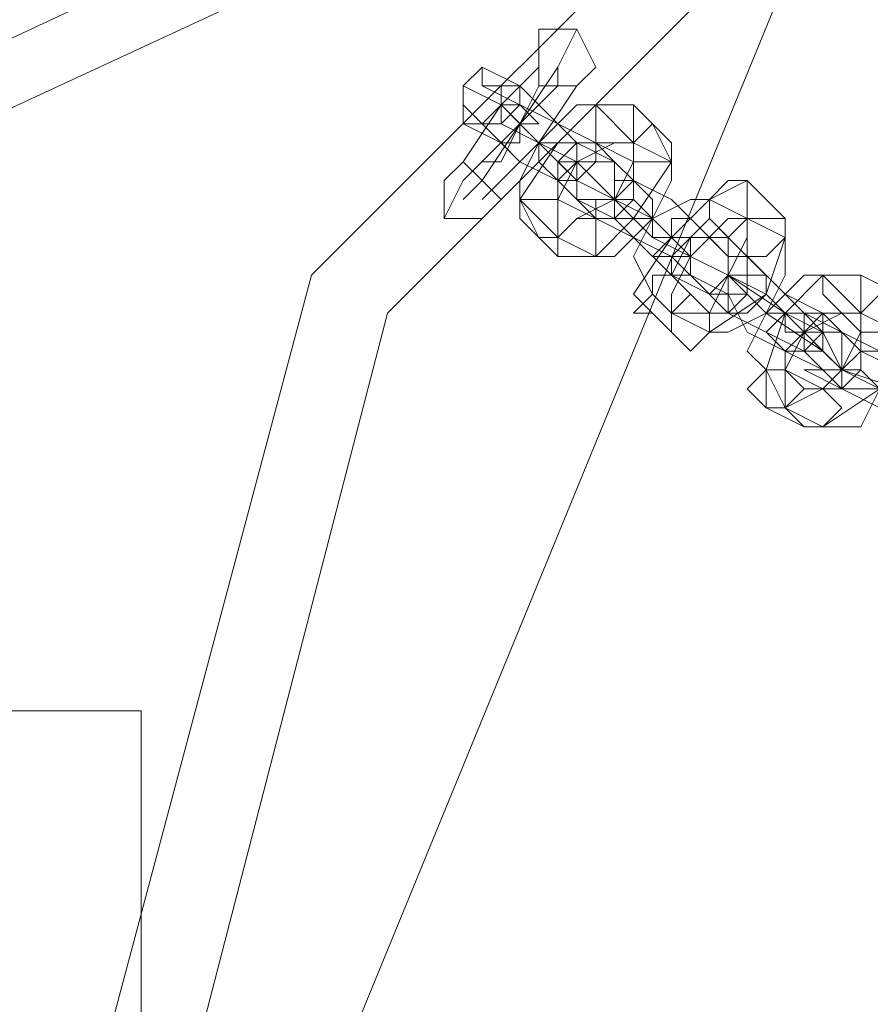
# Model space of a CAD drawing. Units: millimetres. Extents: x 4 to 24604, y -16914 to 1497.
# Drawn here: x 2539 to 2631, y -7665 to -7559 of the extents above; entities that cross this region are included whole.
import ezdxf

# ---------------------------------------------------------------- set-up
doc = ezdxf.new("R2010")
doc.units = ezdxf.units.MM
doc.header["$MEASUREMENT"] = 0

# ---------------------------------------------------------------- blocks, each defined once
blk = doc.blocks.new('WMF0')
at = {"color": 253, "lineweight": 0}
for points in [[(5.200462, -5.581875), (5.210369, -5.544724), (5.237613, -5.517481), (5.274763, -5.507574), (5.311914, -5.517481), (5.339158, -5.544724), (5.349065, -5.581875), (5.339158, -5.619026), (5.311914, -5.646269), (5.274763, -5.656176), (5.237613, -5.646269), (5.210369, -5.619026), (5.200462, -5.581875)], [(5.203558, -5.581875), (5.212846, -5.545963), (5.238851, -5.519957), (5.274763, -5.51067), (5.310057, -5.519957), (5.336062, -5.545963), (5.345969, -5.581875), (5.336062, -5.617168), (5.310057, -5.643173), (5.274763, -5.65308), (5.238851, -5.643173), (5.212846, -5.617168), (5.203558, -5.581875)], [(5.203558, -5.581875), (5.212846, -5.545963), (5.238851, -5.519957), (5.274763, -5.51067), (5.310057, -5.519957), (5.336062, -5.545963), (5.345969, -5.581875), (5.336062, -5.617168), (5.310057, -5.643173), (5.274763, -5.65308), (5.238851, -5.643173), (5.212846, -5.617168), (5.203558, -5.581875)], [(5.206654, -5.581875), (5.226468, -5.533579), (5.274763, -5.513766), (5.323059, -5.533579), (5.342873, -5.581875), (5.323059, -5.630171), (5.274763, -5.649984), (5.226468, -5.630171), (5.206654, -5.581875)], [(5.217799, -5.537913), (5.217799, -5.536675), (5.218418, -5.536675), (5.219038, -5.536675), (5.219657, -5.537913), (5.219038, -5.538533), (5.218418, -5.538533), (5.217799, -5.538533), (5.217799, -5.537913)], [(5.215323, -5.539771), (5.215942, -5.539771), (5.216561, -5.539152), (5.216561, -5.538533), (5.215942, -5.538533), (5.215942, -5.537913), (5.215323, -5.538533), (5.215323, -5.539152), (5.215323, -5.539771)], [(5.215942, -5.539771), (5.216561, -5.539152), (5.216561, -5.538533), (5.21718, -5.538533), (5.21718, -5.539152), (5.216561, -5.539771), (5.215942, -5.539771)], [(5.216561, -5.54039), (5.21718, -5.54039), (5.21718, -5.539771), (5.217799, -5.539771), (5.21718, -5.539152), (5.216561, -5.539152), (5.215942, -5.539771), (5.216561, -5.54039)], [(5.220895, -5.539152), (5.220895, -5.539771), (5.220895, -5.54039), (5.220276, -5.54039), (5.219657, -5.54039), (5.219657, -5.539771), (5.219657, -5.539152), (5.220276, -5.539152), (5.220895, -5.539152)], [(5.221514, -5.539771), (5.222133, -5.54039), (5.222133, -5.541009), (5.221514, -5.541009), (5.220895, -5.541009), (5.220895, -5.54039), (5.221514, -5.539771)], [(5.219038, -5.54039), (5.219038, -5.541009), (5.218418, -5.541628), (5.217799, -5.541009), (5.217799, -5.54039), (5.218418, -5.54039), (5.219038, -5.54039)], [(5.219657, -5.54039), (5.219038, -5.54039), (5.218418, -5.541009), (5.218418, -5.541628), (5.219038, -5.541628), (5.219657, -5.541009), (5.219657, -5.54039)], [(5.216561, -5.542248), (5.215942, -5.541628), (5.215323, -5.541009), (5.214703, -5.541628), (5.214703, -5.542248), (5.214703, -5.542867), (5.215323, -5.542867), (5.215942, -5.542867), (5.216561, -5.542248)], [(5.220276, -5.541009), (5.220276, -5.541628), (5.220276, -5.542248), (5.219657, -5.542248), (5.219038, -5.542248), (5.219038, -5.541628), (5.219657, -5.541009), (5.220276, -5.541009)], [(5.219038, -5.542248), (5.219657, -5.542248), (5.220276, -5.542248), (5.220276, -5.541628), (5.220276, -5.541009), (5.219657, -5.541009), (5.219038, -5.541009), (5.219038, -5.541628), (5.219038, -5.542248)], [(5.219657, -5.542867), (5.219657, -5.542248), (5.220276, -5.542248), (5.220276, -5.541628), (5.220895, -5.541628), (5.220895, -5.542248), (5.220276, -5.542867), (5.219657, -5.542867)], [(5.220276, -5.542867), (5.220895, -5.542867), (5.221514, -5.542867), (5.221514, -5.542248), (5.220895, -5.541628), (5.220276, -5.542248), (5.220276, -5.542867)], [(5.22461, -5.541628), (5.22461, -5.542248), (5.22461, -5.542867), (5.223991, -5.543486), (5.223372, -5.542867), (5.223372, -5.542248), (5.223991, -5.541628), (5.22461, -5.541628)], [(5.217799, -5.543486), (5.218418, -5.543486), (5.218418, -5.542867), (5.218418, -5.542248), (5.217799, -5.542248), (5.21718, -5.542248), (5.21718, -5.542867), (5.217799, -5.543486)], [(5.218418, -5.544105), (5.219038, -5.544105), (5.219657, -5.544105), (5.219657, -5.543486), (5.219657, -5.542867), (5.219038, -5.542867), (5.218418, -5.543486), (5.218418, -5.544105)], [(5.222753, -5.542867), (5.223372, -5.543486), (5.222753, -5.544105), (5.222133, -5.544105), (5.221514, -5.544105), (5.222133, -5.543486), (5.222133, -5.542867), (5.222753, -5.542867)], [(5.225849, -5.542867), (5.225849, -5.543486), (5.225229, -5.544105), (5.22461, -5.544105), (5.22461, -5.543486), (5.22461, -5.542867), (5.225229, -5.542867), (5.225849, -5.542867)], [(5.223372, -5.543486), (5.222753, -5.543486), (5.222133, -5.544105), (5.222133, -5.544724), (5.222753, -5.544724), (5.222753, -5.544105), (5.223372, -5.543486)], [(5.222753, -5.544724), (5.223372, -5.545344), (5.223991, -5.544724), (5.223991, -5.544105), (5.223991, -5.543486), (5.223372, -5.543486), (5.222753, -5.544105), (5.222753, -5.544724)], [(5.223991, -5.544105), (5.223991, -5.544724), (5.223372, -5.545344), (5.222753, -5.544724), (5.222753, -5.544105), (5.223372, -5.543486), (5.223991, -5.544105)], [(5.223991, -5.545344), (5.223372, -5.545344), (5.223991, -5.544724), (5.223991, -5.544105), (5.22461, -5.544105), (5.22461, -5.544724), (5.22461, -5.545344), (5.223991, -5.545344)], [(5.221514, -5.545963), (5.222133, -5.546582), (5.222133, -5.545963), (5.222753, -5.545344), (5.222133, -5.544724), (5.221514, -5.544724), (5.221514, -5.545344), (5.220895, -5.545963), (5.221514, -5.545963)], [(5.223991, -5.545963), (5.22461, -5.545963), (5.225229, -5.545344), (5.225229, -5.544724), (5.22461, -5.544724), (5.223991, -5.544724), (5.223991, -5.545344), (5.223991, -5.545963)], [(5.228325, -5.544724), (5.228325, -5.545344), (5.228325, -5.545963), (5.227706, -5.545963), (5.227087, -5.545344), (5.227087, -5.544724), (5.227706, -5.544724), (5.228325, -5.544724)], [(5.229564, -5.545344), (5.229564, -5.545963), (5.229564, -5.546582), (5.228944, -5.546582), (5.228325, -5.546582), (5.228325, -5.545963), (5.228944, -5.545344), (5.229564, -5.545344)], [(5.222753, -5.547201), (5.223372, -5.546582), (5.223372, -5.545963), (5.222753, -5.545963), (5.222133, -5.545963), (5.222133, -5.546582), (5.222753, -5.547201)], [(5.226468, -5.545963), (5.227087, -5.546582), (5.226468, -5.547201), (5.225849, -5.547201), (5.225229, -5.546582), (5.225849, -5.545963), (5.226468, -5.545963)], [(5.227087, -5.545963), (5.226468, -5.545963), (5.226468, -5.546582), (5.225849, -5.547201), (5.226468, -5.547201), (5.227087, -5.547201), (5.227087, -5.546582), (5.227087, -5.545963)], [(5.227706, -5.546582), (5.228325, -5.547201), (5.227706, -5.54782), (5.227087, -5.54782), (5.226468, -5.547201), (5.227087, -5.546582), (5.227706, -5.546582)], [(5.227087, -5.54782), (5.227706, -5.54782), (5.227706, -5.547201), (5.227706, -5.546582), (5.227087, -5.546582), (5.226468, -5.546582), (5.226468, -5.547201), (5.227087, -5.54782)], [(5.227706, -5.548439), (5.228325, -5.548439), (5.228944, -5.548439), (5.228944, -5.54782), (5.228944, -5.547201), (5.228325, -5.547201), (5.227706, -5.54782), (5.227706, -5.548439)], [(5.227706, -5.548439), (5.227706, -5.54782), (5.228325, -5.547201), (5.228325, -5.54782), (5.227706, -5.548439)], [(5.225229, -5.549059), (5.225849, -5.549059), (5.226468, -5.548439), (5.225849, -5.54782), (5.225229, -5.54782), (5.22461, -5.548439), (5.225229, -5.549059)], [(5.226468, -5.549678), (5.227087, -5.549678), (5.227706, -5.549059), (5.227087, -5.548439), (5.226468, -5.548439), (5.225849, -5.549059), (5.226468, -5.549678)], [(5.204797, -5.604165), (5.163931, -5.604165), (5.163931, -5.558965), (5.204797, -5.558965), (5.204797, -5.604165)]]:
    blk.add_lwpolyline(points, close=True, dxfattribs=at)
for points in [[(5.170742, -5.550916), (5.24752, -5.515004)], [(5.171361, -5.552774), (5.24752, -5.517481)], [(5.219038, -5.536675), (5.218418, -5.537913), (5.21718, -5.539771), (5.215323, -5.541628), (5.214703, -5.542867)], [(5.215323, -5.541628), (5.21718, -5.539771), (5.218418, -5.537913), (5.219038, -5.536675)], [(5.217799, -5.537294), (5.217799, -5.537913), (5.216561, -5.539152), (5.215323, -5.541009), (5.214703, -5.541628)], [(5.215323, -5.541009), (5.216561, -5.539152), (5.217799, -5.537913), (5.217799, -5.537294)], [(5.218418, -5.537913), (5.218418, -5.538533), (5.21718, -5.539771), (5.215942, -5.541628), (5.215323, -5.542248)], [(5.219038, -5.54039), (5.218418, -5.539771), (5.21718, -5.538533), (5.215942, -5.537913), (5.215942, -5.538533)], [(5.215942, -5.541628), (5.21718, -5.539771), (5.218418, -5.538533), (5.218418, -5.537913)], [(5.219657, -5.537913), (5.219038, -5.538533), (5.217799, -5.54039), (5.216561, -5.541628), (5.215942, -5.542248)], [(5.216561, -5.541628), (5.217799, -5.54039), (5.219038, -5.538533), (5.219657, -5.537913)], [(5.215323, -5.538533), (5.216561, -5.539152)], [(5.219038, -5.541009), (5.217799, -5.54039), (5.216561, -5.539152), (5.215323, -5.538533)], [(5.215942, -5.538533), (5.21718, -5.539152)], [(5.218418, -5.538533), (5.217799, -5.538533), (5.21718, -5.539771), (5.216561, -5.541009), (5.215942, -5.541009)], [(5.216561, -5.541009), (5.21718, -5.539771), (5.217799, -5.538533), (5.218418, -5.538533)], [(5.218418, -5.541628), (5.21718, -5.541009), (5.215942, -5.539771), (5.215323, -5.539152), (5.215323, -5.539771)], [(5.216561, -5.539152), (5.217799, -5.54039), (5.219038, -5.541628), (5.220276, -5.542248)], [(5.216561, -5.539152), (5.21718, -5.539771)], [(5.217799, -5.54039), (5.216561, -5.539771), (5.216561, -5.539152)], [(5.216561, -5.539152), (5.21718, -5.539771), (5.217799, -5.54039)], [(5.217799, -5.54039), (5.21718, -5.539771), (5.216561, -5.539152)], [(5.217799, -5.54039), (5.21718, -5.539771), (5.216561, -5.539152)], [(5.216561, -5.539152), (5.21718, -5.539771), (5.217799, -5.54039)], [(5.21718, -5.539152), (5.218418, -5.539771), (5.219657, -5.54039), (5.220276, -5.541009)], [(5.219657, -5.539152), (5.219038, -5.539152), (5.217799, -5.54039), (5.21718, -5.541628), (5.21718, -5.542248)], [(5.220895, -5.539152), (5.219657, -5.539152), (5.218418, -5.54039), (5.21718, -5.542248), (5.217799, -5.543486)], [(5.220895, -5.54039), (5.219657, -5.539152)], [(5.221514, -5.539771), (5.220895, -5.539152)], [(5.215323, -5.539771), (5.216561, -5.54039)], [(5.21718, -5.539771), (5.217799, -5.54039), (5.218418, -5.541009), (5.219038, -5.541628)], [(5.218418, -5.544105), (5.219657, -5.544105), (5.220895, -5.542867), (5.222133, -5.541009), (5.221514, -5.539771)], [(5.216561, -5.54039), (5.21718, -5.541009), (5.218418, -5.541628), (5.219038, -5.542248)], [(5.219038, -5.541628), (5.217799, -5.54039)], [(5.219038, -5.541009), (5.218418, -5.541009), (5.217799, -5.54039)], [(5.217799, -5.54039), (5.218418, -5.541009), (5.219038, -5.541009)], [(5.218418, -5.543486), (5.219038, -5.542867), (5.220276, -5.542248), (5.220895, -5.541009), (5.220895, -5.54039)], [(5.220895, -5.54039), (5.220276, -5.54039), (5.219038, -5.541009), (5.218418, -5.542248), (5.218418, -5.543486)], [(5.219657, -5.54039), (5.219038, -5.54039), (5.218418, -5.541009), (5.218418, -5.541628), (5.218418, -5.542248)], [(5.220276, -5.541009), (5.219038, -5.54039)], [(5.220895, -5.541009), (5.219657, -5.54039)], [(5.222133, -5.541009), (5.220895, -5.54039)], [(5.220276, -5.542248), (5.219038, -5.541009)], [(5.219038, -5.541009), (5.220276, -5.542248)], [(5.222753, -5.544105), (5.221514, -5.543486), (5.220276, -5.542248), (5.219038, -5.541009)], [(5.219657, -5.544105), (5.220276, -5.544105), (5.221514, -5.542867), (5.222133, -5.541628), (5.222133, -5.541009)], [(5.219657, -5.542867), (5.220276, -5.542867), (5.220895, -5.542248), (5.220895, -5.541628), (5.220895, -5.541009)], [(5.220276, -5.541009), (5.220895, -5.541628)], [(5.222753, -5.542867), (5.222133, -5.542248), (5.220895, -5.541628), (5.220276, -5.541009)], [(5.219038, -5.542248), (5.218418, -5.541628)], [(5.22461, -5.541628), (5.223372, -5.542248), (5.222133, -5.543486), (5.220895, -5.545344), (5.221514, -5.545963)], [(5.220895, -5.541628), (5.222133, -5.542248), (5.223372, -5.543486), (5.223991, -5.544105)], [(5.225849, -5.542867), (5.22461, -5.541628)], [(5.21718, -5.542248), (5.218418, -5.543486)], [(5.218418, -5.542248), (5.219657, -5.542867)], [(5.219038, -5.542248), (5.220276, -5.542867)], [(5.222133, -5.544105), (5.220895, -5.543486), (5.219657, -5.542867), (5.219038, -5.542248)], [(5.220276, -5.542248), (5.221514, -5.542867), (5.222753, -5.544105), (5.223991, -5.544724)], [(5.220276, -5.542248), (5.221514, -5.542867)], [(5.222133, -5.543486), (5.221514, -5.542867), (5.220895, -5.542248), (5.220276, -5.542248)], [(5.220276, -5.542248), (5.220895, -5.542867), (5.221514, -5.542867)], [(5.221514, -5.542867), (5.220895, -5.542867), (5.220276, -5.542248)], [(5.223372, -5.542248), (5.222753, -5.542248), (5.221514, -5.542867), (5.220895, -5.544105), (5.221514, -5.545344)], [(5.22461, -5.542867), (5.223372, -5.542248)], [(5.220276, -5.542867), (5.220895, -5.543486), (5.222133, -5.544724), (5.223372, -5.545344)], [(5.222753, -5.544105), (5.222133, -5.543486), (5.221514, -5.543486), (5.221514, -5.542867)], [(5.221514, -5.542867), (5.221514, -5.543486), (5.222753, -5.543486), (5.222753, -5.544105)], [(5.222133, -5.545963), (5.223372, -5.545963), (5.223991, -5.544724), (5.22461, -5.543486), (5.22461, -5.542867)], [(5.22461, -5.542867), (5.223991, -5.542867), (5.222753, -5.544105), (5.222133, -5.545344), (5.222133, -5.545963)], [(5.223372, -5.542867), (5.222753, -5.543486), (5.222133, -5.544724)], [(5.222753, -5.547201), (5.223372, -5.546582), (5.225229, -5.545344), (5.225849, -5.543486), (5.225849, -5.542867)], [(5.223991, -5.544105), (5.222753, -5.542867)], [(5.22461, -5.544105), (5.223372, -5.542867)], [(5.225849, -5.543486), (5.22461, -5.542867)], [(5.217799, -5.543486), (5.218418, -5.544105)], [(5.218418, -5.543486), (5.219657, -5.544105)], [(5.221514, -5.543486), (5.222133, -5.543486), (5.222753, -5.544105)], [(5.222753, -5.544105), (5.222133, -5.543486)], [(5.223372, -5.546582), (5.223991, -5.546582), (5.225229, -5.545963), (5.225849, -5.544724), (5.225849, -5.543486)], [(5.223991, -5.543486), (5.225229, -5.544724)], [(5.226468, -5.545963), (5.225849, -5.545344), (5.22461, -5.544105), (5.223991, -5.543486)], [(5.223372, -5.545344), (5.222133, -5.544105)], [(5.222753, -5.544105), (5.223991, -5.544724)], [(5.227087, -5.546582), (5.225849, -5.545963), (5.223991, -5.544724), (5.222753, -5.544105)], [(5.223991, -5.544724), (5.222753, -5.544105)], [(5.223372, -5.545963), (5.223991, -5.545963), (5.22461, -5.545344), (5.22461, -5.544105)], [(5.222133, -5.544724), (5.223372, -5.545963)], [(5.222753, -5.544724), (5.223991, -5.545963)], [(5.225849, -5.547201), (5.22461, -5.546582), (5.223991, -5.545344), (5.222753, -5.544724)], [(5.223991, -5.544724), (5.22461, -5.545344), (5.225229, -5.545963)], [(5.225229, -5.545963), (5.22461, -5.545344), (5.223991, -5.544724)], [(5.223991, -5.544724), (5.225229, -5.545963), (5.227087, -5.547201), (5.227706, -5.54782)], [(5.223991, -5.544724), (5.225229, -5.545344)], [(5.225849, -5.545963), (5.225229, -5.545963), (5.22461, -5.545344), (5.223991, -5.544724)], [(5.227087, -5.544724), (5.226468, -5.544724), (5.225229, -5.545963), (5.22461, -5.547201), (5.225229, -5.54782)], [(5.225229, -5.544724), (5.225849, -5.545344), (5.227087, -5.545963), (5.227706, -5.546582)], [(5.228325, -5.544724), (5.227087, -5.544724), (5.225849, -5.545963), (5.225229, -5.54782), (5.225229, -5.549059)], [(5.228325, -5.545963), (5.227087, -5.544724)], [(5.229564, -5.545344), (5.228325, -5.544724)], [(5.221514, -5.545344), (5.222133, -5.545963)], [(5.225229, -5.545344), (5.225849, -5.545963), (5.226468, -5.546582), (5.227087, -5.547201), (5.227087, -5.546582)], [(5.226468, -5.549678), (5.227087, -5.549678), (5.228944, -5.548439), (5.229564, -5.546582), (5.229564, -5.545344)], [(5.221514, -5.545963), (5.222753, -5.547201)], [(5.222133, -5.545963), (5.223372, -5.546582)], [(5.223991, -5.545963), (5.225229, -5.546582), (5.226468, -5.547201), (5.227087, -5.54782)], [(5.226468, -5.546582), (5.225849, -5.546582), (5.225849, -5.545963), (5.225229, -5.545963)], [(5.227087, -5.546582), (5.225849, -5.545963)], [(5.225849, -5.549059), (5.227087, -5.548439), (5.227706, -5.54782), (5.228325, -5.546582), (5.228325, -5.545963)], [(5.225849, -5.545963), (5.225849, -5.546582), (5.226468, -5.546582)], [(5.228325, -5.545963), (5.227706, -5.545963), (5.226468, -5.546582), (5.225849, -5.54782), (5.225849, -5.549059)], [(5.227706, -5.545963), (5.227087, -5.545963), (5.226468, -5.546582), (5.225849, -5.547201), (5.225849, -5.54782)], [(5.227706, -5.546582), (5.226468, -5.545963)], [(5.228325, -5.546582), (5.227706, -5.545963)], [(5.229564, -5.546582), (5.228325, -5.545963)], [(5.226468, -5.546582), (5.227706, -5.54782)], [(5.230802, -5.549678), (5.229564, -5.548439), (5.227706, -5.54782), (5.226468, -5.546582)], [(5.227706, -5.54782), (5.227087, -5.546582)], [(5.227087, -5.549678), (5.228325, -5.549678), (5.228944, -5.548439), (5.229564, -5.547201), (5.229564, -5.546582)], [(5.227087, -5.548439), (5.227706, -5.548439), (5.228325, -5.54782), (5.228325, -5.547201), (5.228325, -5.546582)], [(5.227706, -5.546582), (5.228944, -5.547201)], [(5.230802, -5.548439), (5.229564, -5.54782), (5.228325, -5.547201), (5.227706, -5.546582)], [(5.227087, -5.54782), (5.225849, -5.547201)], [(5.225229, -5.54782), (5.225849, -5.549059)], [(5.225849, -5.54782), (5.227087, -5.548439)], [(5.229564, -5.549678), (5.228944, -5.549059), (5.227706, -5.548439), (5.226468, -5.54782), (5.227087, -5.54782)], [(5.227087, -5.54782), (5.227706, -5.548439)], [(5.227706, -5.54782), (5.228325, -5.54782), (5.228944, -5.548439)], [(5.228944, -5.548439), (5.228325, -5.54782), (5.227706, -5.54782)], [(5.227706, -5.54782), (5.228944, -5.548439), (5.230802, -5.549678), (5.23204, -5.550297)], [(5.227706, -5.54782), (5.228944, -5.548439)], [(5.229564, -5.549059), (5.228944, -5.548439), (5.228325, -5.54782), (5.227706, -5.54782)], [(5.227706, -5.548439), (5.228944, -5.549059), (5.230183, -5.550297), (5.230802, -5.550916)], [(5.225229, -5.549059), (5.226468, -5.549678)], [(5.225849, -5.549059), (5.227087, -5.549678)], [(5.204797, -5.558965), (5.163931, -5.558965)], [(5.204797, -5.604165), (5.204797, -5.558965)]]:
    blk.add_lwpolyline(points, dxfattribs=at)

msp = doc.modelspace()

# ---------------------------------------------------------------- block references
at = {"xscale": 3302.044421704373, "yscale": 3302.044421704373, "zscale": 3302.044421704373}
msp.add_blockref('WMF0', (-14634.53, 10722.45), dxfattribs=at)

doc.saveas('drawing.dxf')
